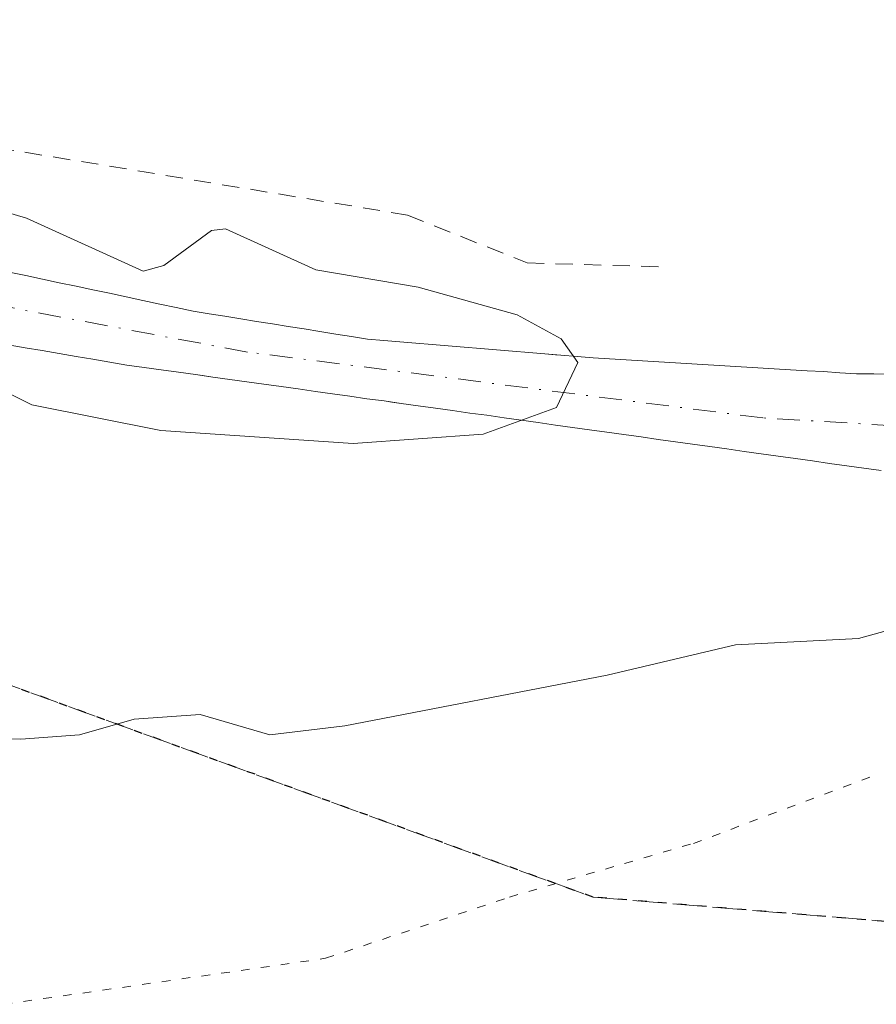
# Model space of a CAD drawing. Units: metres. Extents: x 671798 to 675283, y 4749087 to 4751486.
# Drawn here: x 673819 to 673869, y 4749221 to 4749278 of the extents above; entities that cross this region are included whole.
import ezdxf

# ---------------------------------------------------------------- set-up
doc = ezdxf.new("R2010")
doc.units = ezdxf.units.M
doc.header["$MEASUREMENT"] = 0
for name, pattern in [('DGN Style 2', [1.648017, 0.98881, -0.659207]), ('DGN Style 3', [2.307223, 1.648017, -0.659207]), ('DGN Style 4', [2.638475, 1.318413, -0.659207, 0.001648, -0.659207]), ('DGN Style 5', [1.153612, 0.494405, -0.659207])]:
    doc.linetypes.add(name, pattern=pattern)
for name, color, linetype, lineweight in [('Alambrada', 7, 'DGN Style 2', 0), ('Arbolado forestal CxS', 92, 'Continuous', 0), ('Corriente natural Cxs', 4, 'Continuous', 13), ('Corriente natural eje', 4, 'DGN Style 4', 0), ('Curva de nivel normal', 30, 'Continuous', 0), ('Prado CxS', 92, 'Continuous', 0), ('Ruta', 7, 'DGN Style 5', 30), ('Senda', 7, 'DGN Style 3', 0), ('Suelo desnudo CxS', 253, 'Continuous', 0), ('Vía pecuaria eje', 92, 'DGN Style 5', 0)]:
    doc.layers.add(name, color=color, linetype=linetype, lineweight=lineweight)

# ---------------------------------------------------------------- blocks, each defined once
blk = doc.blocks.new('*U15')
at = {"layer": 'Suelo desnudo CxS', "color": 253, "linetype": 'Continuous', "lineweight": 0}
for points in [[(673818.6701, 4749263.5501, 1029.5256), (673819.6302, 4749263.3401, 1029.5217), (673820.6001, 4749263.1401, 1029.5197), (673821.5602, 4749262.9301, 1029.5151), (673822.5301, 4749262.7301, 1029.5111), (673823.5001, 4749262.5201, 1029.4637), (673824.4601, 4749262.3201, 1029.4395), (673825.4301, 4749262.1101, 1029.4161), (673826.3901, 4749261.9101, 1029.3926), (673827.3601, 4749261.7001, 1029.3673), (673828.3201, 4749261.5001, 1029.4117), (673829.2901, 4749261.2901, 1029.4638), (673830.2101, 4749261.1401, 1029.5139), (673831.1201, 4749261.0001, 1029.5613), (673832.0401, 4749260.8501, 1029.6053), (673832.9501, 4749260.7001, 1029.6359), (673833.8701, 4749260.5601, 1029.6576), (673834.7801, 4749260.4101, 1029.6774), (673835.7002, 4749260.2701, 1029.6986), (673836.6101, 4749260.1201, 1029.7179), (673837.5301, 4749259.9701, 1029.7383), (673838.4401, 4749259.8301, 1029.7816), (673839.3602, 4749259.6801, 1029.8215), (673840.2901, 4749259.6001, 1029.8702), (673841.2201, 4749259.5301, 1029.9191), (673842.1501, 4749259.4501, 1029.9649), (673843.0801, 4749259.3701, 1029.997), (673844.0101, 4749259.2901, 1030.0208), (673844.9401, 4749259.2201, 1030.046), (673845.8701, 4749259.1401, 1030.0687), (673846.8002, 4749259.0601, 1030.0908), (673847.7301, 4749258.9901, 1030.1027), (673848.6601, 4749258.9101, 1030.077), (673849.5901, 4749258.8301, 1030.0514), (673850.201, 4749258.7776, 1030.0346), (673850.5201, 4749258.7501, 1030.0258), (673851.4501, 4749258.6801, 1030.0023), (673852.3801, 4749258.6001, 1029.9769), (673853.3301, 4749258.5401, 1029.9796), (673854.2801, 4749258.4801, 1029.9865), (673855.2301, 4749258.4301, 1029.9956), (673856.1801, 4749258.3701, 1030.0035), (673857.1301, 4749258.3101, 1030.0119), (673858.0802, 4749258.2501, 1029.9916), (673859.0302, 4749258.2001, 1029.9539), (673859.9801, 4749258.1401, 1029.9135), (673860.9301, 4749258.0801, 1029.8722), (673861.8801, 4749258.0201, 1029.83), (673862.8301, 4749257.9701, 1029.8113), (673863.7801, 4749257.9101, 1029.8322), (673864.7301, 4749257.8501, 1029.8532), (673865.6802, 4749257.8001, 1029.8766), (673866.6302, 4749257.7401, 1029.898), (673867.5801, 4749257.6801, 1029.92), (673868.5801, 4749257.6701, 1029.959), (673869.5801, 4749257.6601, 1029.998)], [(673869.0001, 4749252.0901, 1031.1909), (673868.0101, 4749252.2301, 1031.0944), (673867.0201, 4749252.3701, 1030.9966), (673866.0301, 4749252.5101, 1030.9002), (673865.0401, 4749252.6501, 1030.8248), (673864.0601, 4749252.7901, 1030.7505), (673863.0701, 4749252.9201, 1030.6784), (673862.0801, 4749253.0601, 1030.6304), (673861.0901, 4749253.2001, 1030.6185), (673860.1001, 4749253.3401, 1030.6077), (673859.1101, 4749253.4801, 1030.5982), (673858.1201, 4749253.6201, 1030.59), (673857.1301, 4749253.7501, 1030.5442), (673856.1401, 4749253.8901, 1030.4324), (673855.1501, 4749254.0301, 1030.3255), (673854.1601, 4749254.1701, 1030.2235), (673853.1701, 4749254.3101, 1030.1263), (673852.1801, 4749254.4501, 1030.0726), (673851.1901, 4749254.5801, 1030.1006), (673850.2001, 4749254.7201, 1030.1245), (673849.2101, 4749254.8601, 1030.1454), (673848.2301, 4749255.0001, 1030.163), (673847.2401, 4749255.1401, 1030.1626), (673846.2501, 4749255.2801, 1030.1171), (673845.2601, 4749255.4101, 1030.0721), (673844.2701, 4749255.5501, 1030.0243), (673843.2801, 4749255.6901, 1029.9752), (673842.2901, 4749255.8301, 1029.9234), (673841.3001, 4749255.9701, 1029.8644), (673840.7554, 4749256.0471, 1029.8313), (673840.3101, 4749256.1101, 1029.8038), (673839.3201, 4749256.2401, 1029.7434), (673838.3301, 4749256.3801, 1029.6794), (673837.3401, 4749256.5201, 1029.6153), (673836.3501, 4749256.6601, 1029.5566), (673835.3601, 4749256.8001, 1029.4946), (673834.3701, 4749256.9401, 1029.4293), (673833.3801, 4749257.0701, 1029.3634), (673832.4001, 4749257.2101, 1029.293), (673831.4101, 4749257.3501, 1029.2282), (673830.4201, 4749257.4901, 1029.1643), (673829.83, 4749257.5736, 1029.1521), (673829.4301, 4749257.6301, 1029.1457), (673828.4401, 4749257.7701, 1029.1275), (673827.4501, 4749257.9001, 1029.1082), (673826.4601, 4749258.0401, 1029.1382), (673825.4701, 4749258.1801, 1029.1676), (673824.4901, 4749258.3501, 1029.1978), (673823.5101, 4749258.5201, 1029.2273), (673822.5301, 4749258.6801, 1029.2555), (673821.5501, 4749258.8501, 1029.2887), (673820.5701, 4749259.0201, 1029.3169), (673819.5901, 4749259.1801, 1029.3397), (673818.6201, 4749259.3501, 1029.3573)]]:
    blk.add_polyline3d(points, dxfattribs=at)
blk = doc.blocks.new('*U16')
at = {"layer": 'Corriente natural Cxs', "color": 4, "linetype": 'Continuous', "lineweight": 13}
for points in [[(673818.6701, 4749263.5501, 1029.5256), (673819.6301, 4749263.3401, 1029.5217), (673820.6001, 4749263.1401, 1029.5197), (673821.5601, 4749262.9301, 1029.5151), (673822.5301, 4749262.7301, 1029.5111), (673823.5001, 4749262.5201, 1029.4637), (673824.4601, 4749262.3201, 1029.4395), (673825.4301, 4749262.1101, 1029.4161), (673826.3901, 4749261.9101, 1029.3926), (673827.3601, 4749261.7001, 1029.3673), (673828.3201, 4749261.5001, 1029.4117), (673829.2901, 4749261.2901, 1029.4638), (673830.2101, 4749261.1401, 1029.5139), (673831.1201, 4749261.0001, 1029.5613), (673832.0401, 4749260.8501, 1029.6053), (673832.9501, 4749260.7001, 1029.6359), (673833.8701, 4749260.5601, 1029.6576), (673834.7801, 4749260.4101, 1029.6774), (673835.7001, 4749260.2701, 1029.6986), (673836.6101, 4749260.1201, 1029.7179), (673837.5301, 4749259.9701, 1029.7383), (673838.4401, 4749259.8301, 1029.7816), (673839.3601, 4749259.6801, 1029.8215), (673840.2901, 4749259.6001, 1029.8702), (673841.2201, 4749259.5301, 1029.9191), (673842.1501, 4749259.4501, 1029.9649), (673843.0801, 4749259.3701, 1029.997), (673844.0101, 4749259.2901, 1030.0208), (673844.9401, 4749259.2201, 1030.046), (673845.8701, 4749259.1401, 1030.0687), (673846.8001, 4749259.0601, 1030.0908), (673847.7301, 4749258.9901, 1030.1027), (673848.6601, 4749258.9101, 1030.077), (673849.5901, 4749258.8301, 1030.0514), (673850.5201, 4749258.7501, 1030.0258), (673851.4501, 4749258.6801, 1030.0023), (673852.3801, 4749258.6001, 1029.9769), (673853.3301, 4749258.5401, 1029.9796), (673854.2801, 4749258.4801, 1029.9865), (673855.2301, 4749258.4301, 1029.9956), (673856.1801, 4749258.3701, 1030.0035), (673857.1301, 4749258.3101, 1030.0119), (673858.0801, 4749258.2501, 1029.9916), (673859.0301, 4749258.2001, 1029.9539), (673859.9801, 4749258.1401, 1029.9135), (673860.9301, 4749258.0801, 1029.8722), (673861.8801, 4749258.0201, 1029.83), (673862.8301, 4749257.9701, 1029.8113), (673863.7801, 4749257.9101, 1029.8322), (673864.7301, 4749257.8501, 1029.8532), (673865.6801, 4749257.8001, 1029.8766), (673866.6301, 4749257.7401, 1029.898), (673867.5801, 4749257.6801, 1029.92), (673868.5801, 4749257.6701, 1029.959), (673869.5801, 4749257.6601, 1029.998)], [(673869.0001, 4749252.0901, 1031.1909), (673868.0101, 4749252.2301, 1031.0944), (673867.0201, 4749252.3701, 1030.9966), (673866.0301, 4749252.5101, 1030.9002), (673865.0401, 4749252.6501, 1030.8248), (673864.0601, 4749252.7901, 1030.7505), (673863.0701, 4749252.9201, 1030.6784), (673862.0801, 4749253.0601, 1030.6304), (673861.0901, 4749253.2001, 1030.6185), (673860.1001, 4749253.3401, 1030.6077), (673859.1101, 4749253.4801, 1030.5982), (673858.1201, 4749253.6201, 1030.59), (673857.1301, 4749253.7501, 1030.5442), (673856.1401, 4749253.8901, 1030.4324), (673855.1501, 4749254.0301, 1030.3255), (673854.1601, 4749254.1701, 1030.2235), (673853.1701, 4749254.3101, 1030.1263), (673852.1801, 4749254.4501, 1030.0726), (673851.1901, 4749254.5801, 1030.1006), (673850.2001, 4749254.7201, 1030.1245), (673849.2101, 4749254.8601, 1030.1454), (673848.2301, 4749255.0001, 1030.163), (673847.2401, 4749255.1401, 1030.1626), (673846.2501, 4749255.2801, 1030.1171), (673845.2601, 4749255.4101, 1030.0721), (673844.2701, 4749255.5501, 1030.0243), (673843.2801, 4749255.6901, 1029.9752), (673842.2901, 4749255.8301, 1029.9234), (673841.3001, 4749255.9701, 1029.8644), (673840.3101, 4749256.1101, 1029.8038), (673839.3201, 4749256.2401, 1029.7434), (673838.3301, 4749256.3801, 1029.6794), (673837.3401, 4749256.5201, 1029.6153), (673836.3501, 4749256.6601, 1029.5566), (673835.3601, 4749256.8001, 1029.4946), (673834.3701, 4749256.9401, 1029.4293), (673833.3801, 4749257.0701, 1029.3634), (673832.4001, 4749257.2101, 1029.293), (673831.4101, 4749257.3501, 1029.2282), (673830.4201, 4749257.4901, 1029.1643), (673829.4301, 4749257.6301, 1029.1457), (673828.4401, 4749257.7701, 1029.1275), (673827.4501, 4749257.9001, 1029.1082), (673826.4601, 4749258.0401, 1029.1382), (673825.4701, 4749258.1801, 1029.1676), (673824.4901, 4749258.3501, 1029.1978), (673823.5101, 4749258.5201, 1029.2273), (673822.5301, 4749258.6801, 1029.2555), (673821.5501, 4749258.8501, 1029.2887), (673820.5701, 4749259.0201, 1029.3169), (673819.5901, 4749259.1801, 1029.3397), (673818.6201, 4749259.3501, 1029.3573)]]:
    blk.add_polyline3d(points, dxfattribs=at)

msp = doc.modelspace()

# ---------------------------------------------------------------- linework, layer by layer
at = {"layer": 'Alambrada', "color": 7, "linetype": 'DGN Style 2', "lineweight": 0}
msp.add_polyline3d([(673722.7301, 4749408.6401, 1030.9573), (673739.4601, 4749359.9801, 1030.9352), (673742.2101, 4749347.9601, 1030.4844), (673750.9601, 4749314.2101, 1030.6623), (673752.9401, 4749294.5701, 1043.4531), (673777.7301, 4749271.2301, 1034.0509), (673791.0701, 4749271.6601, 1034.4658), (673813.0801, 4749271.5301, 1034.7164), (673841.6701, 4749266.8301, 1033.2598), (673848.5701, 4749264.0801, 1031.0254), (673856.1601, 4749263.8501, 1033.269)], dxfattribs=at)
at = {"layer": 'Arbolado forestal CxS', "color": 92, "linetype": 'Continuous', "lineweight": 0}
msp.add_polyline3d([(673818.6201, 4749259.3501, 1029.3573), (673819.5901, 4749259.1801, 1029.3397), (673820.5701, 4749259.0201, 1029.3169), (673821.5501, 4749258.8501, 1029.2887), (673822.5301, 4749258.6801, 1029.2555), (673823.5101, 4749258.5201, 1029.2273), (673824.4901, 4749258.3501, 1029.1978), (673825.4701, 4749258.1801, 1029.1676), (673826.4601, 4749258.0401, 1029.1382), (673827.4501, 4749257.9001, 1029.1082), (673828.4401, 4749257.7701, 1029.1275), (673829.4301, 4749257.6301, 1029.1457), (673829.83, 4749257.5736, 1029.1521), (673830.4201, 4749257.4901, 1029.1643), (673831.4101, 4749257.3501, 1029.2282), (673832.4001, 4749257.2101, 1029.293), (673833.3801, 4749257.0701, 1029.3634), (673834.3701, 4749256.9401, 1029.4293), (673835.3601, 4749256.8001, 1029.4946), (673836.3501, 4749256.6601, 1029.5566), (673837.3401, 4749256.5201, 1029.6153), (673838.3301, 4749256.3801, 1029.6794), (673839.3201, 4749256.2401, 1029.7434), (673840.3101, 4749256.1101, 1029.8038), (673840.7554, 4749256.0471, 1029.8313), (673841.3001, 4749255.9701, 1029.8644), (673842.2901, 4749255.8301, 1029.9234), (673843.2801, 4749255.6901, 1029.9752), (673844.2701, 4749255.5501, 1030.0243), (673845.2601, 4749255.4101, 1030.0721), (673846.2501, 4749255.2801, 1030.1171), (673847.2401, 4749255.1401, 1030.1626), (673848.2301, 4749255.0001, 1030.163), (673849.2101, 4749254.8601, 1030.1454), (673850.2001, 4749254.7201, 1030.1245), (673851.1901, 4749254.5801, 1030.1006), (673852.1801, 4749254.4501, 1030.0726), (673853.1701, 4749254.3101, 1030.1263), (673854.1601, 4749254.1701, 1030.2235), (673855.1501, 4749254.0301, 1030.3255), (673856.1401, 4749253.8901, 1030.4324), (673857.1301, 4749253.7501, 1030.5442), (673858.1201, 4749253.6201, 1030.59), (673859.1101, 4749253.4801, 1030.5982), (673860.1001, 4749253.3401, 1030.6077), (673861.0901, 4749253.2001, 1030.6185), (673862.0801, 4749253.0601, 1030.6304), (673863.0701, 4749252.9201, 1030.6784), (673864.0601, 4749252.7901, 1030.7505), (673865.0401, 4749252.6501, 1030.8248), (673866.0301, 4749252.5101, 1030.9002), (673867.0201, 4749252.3701, 1030.9966), (673868.0101, 4749252.2301, 1031.0944), (673869.0001, 4749252.0901, 1031.1909)], dxfattribs=at)
msp.add_polyline3d([(673818.6201, 4749259.3501, 1029.3573), (673819.5901, 4749259.1801, 1029.3397), (673820.5701, 4749259.0201, 1029.3169), (673821.5501, 4749258.8501, 1029.2887), (673822.5301, 4749258.6801, 1029.2555), (673823.5101, 4749258.5201, 1029.2273), (673824.4901, 4749258.3501, 1029.1978), (673825.4701, 4749258.1801, 1029.1676), (673826.4601, 4749258.0401, 1029.1382), (673827.4501, 4749257.9001, 1029.1082), (673828.4401, 4749257.7701, 1029.1275), (673829.4301, 4749257.6301, 1029.1457), (673829.83, 4749257.5736, 1029.1521), (673830.4201, 4749257.4901, 1029.1643), (673831.4101, 4749257.3501, 1029.2282), (673832.4001, 4749257.2101, 1029.293), (673833.3801, 4749257.0701, 1029.3634), (673834.3701, 4749256.9401, 1029.4293), (673835.3601, 4749256.8001, 1029.4946), (673836.3501, 4749256.6601, 1029.5566), (673837.3401, 4749256.5201, 1029.6153), (673838.3301, 4749256.3801, 1029.6794), (673839.3201, 4749256.2401, 1029.7434), (673840.3101, 4749256.1101, 1029.8038), (673840.7554, 4749256.0471, 1029.8313), (673841.3001, 4749255.9701, 1029.8644), (673842.2901, 4749255.8301, 1029.9234), (673843.2801, 4749255.6901, 1029.9752), (673844.2701, 4749255.5501, 1030.0243), (673845.2601, 4749255.4101, 1030.0721), (673846.2501, 4749255.2801, 1030.1171), (673847.2401, 4749255.1401, 1030.1626), (673848.2301, 4749255.0001, 1030.163), (673849.2101, 4749254.8601, 1030.1454), (673850.2001, 4749254.7201, 1030.1245), (673851.1901, 4749254.5801, 1030.1006), (673852.1801, 4749254.4501, 1030.0726), (673853.1701, 4749254.3101, 1030.1263), (673854.1601, 4749254.1701, 1030.2235), (673855.1501, 4749254.0301, 1030.3255), (673856.1401, 4749253.8901, 1030.4324), (673857.1301, 4749253.7501, 1030.5442), (673858.1201, 4749253.6201, 1030.59), (673859.1101, 4749253.4801, 1030.5982), (673860.1001, 4749253.3401, 1030.6077), (673861.0901, 4749253.2001, 1030.6185), (673862.0801, 4749253.0601, 1030.6304), (673863.0701, 4749252.9201, 1030.6784), (673864.0601, 4749252.7901, 1030.7505), (673865.0401, 4749252.6501, 1030.8248), (673866.0301, 4749252.5101, 1030.9002), (673867.0201, 4749252.3701, 1030.9966), (673868.0101, 4749252.2301, 1031.0944), (673869.0001, 4749252.0901, 1031.1909)], dxfattribs=at)
at = {"layer": 'Corriente natural Cxs', "color": 4, "linetype": 'Continuous', "lineweight": 13}
for points in [[(673818.6701, 4749263.5501, 1029.5256), (673819.6301, 4749263.3401, 1029.5217), (673820.6001, 4749263.1401, 1029.5197), (673821.5601, 4749262.9301, 1029.5151), (673822.5301, 4749262.7301, 1029.5111), (673823.5001, 4749262.5201, 1029.4637), (673824.4601, 4749262.3201, 1029.4395), (673825.4301, 4749262.1101, 1029.4161), (673826.3901, 4749261.9101, 1029.3926), (673827.3601, 4749261.7001, 1029.3673), (673828.3201, 4749261.5001, 1029.4117), (673829.2901, 4749261.2901, 1029.4638), (673830.2101, 4749261.1401, 1029.5139), (673831.1201, 4749261.0001, 1029.5613), (673832.0401, 4749260.8501, 1029.6053), (673832.9501, 4749260.7001, 1029.6359), (673833.8701, 4749260.5601, 1029.6576), (673834.7801, 4749260.4101, 1029.6774), (673835.7001, 4749260.2701, 1029.6986), (673836.6101, 4749260.1201, 1029.7179), (673837.5301, 4749259.9701, 1029.7383), (673838.4401, 4749259.8301, 1029.7816), (673839.3601, 4749259.6801, 1029.8215), (673840.2901, 4749259.6001, 1029.8702), (673841.2201, 4749259.5301, 1029.9191), (673842.1501, 4749259.4501, 1029.9649), (673843.0801, 4749259.3701, 1029.997), (673844.0101, 4749259.2901, 1030.0208), (673844.9401, 4749259.2201, 1030.046), (673845.8701, 4749259.1401, 1030.0687), (673846.8001, 4749259.0601, 1030.0908), (673847.7301, 4749258.9901, 1030.1027), (673848.6601, 4749258.9101, 1030.077), (673849.5901, 4749258.8301, 1030.0514), (673850.5201, 4749258.7501, 1030.0258), (673851.4501, 4749258.6801, 1030.0023), (673852.3801, 4749258.6001, 1029.9769), (673853.3301, 4749258.5401, 1029.9796), (673854.2801, 4749258.4801, 1029.9865), (673855.2301, 4749258.4301, 1029.9956), (673856.1801, 4749258.3701, 1030.0035), (673857.1301, 4749258.3101, 1030.0119), (673858.0801, 4749258.2501, 1029.9916), (673859.0301, 4749258.2001, 1029.9539), (673859.9801, 4749258.1401, 1029.9135), (673860.9301, 4749258.0801, 1029.8722), (673861.8801, 4749258.0201, 1029.83), (673862.8301, 4749257.9701, 1029.8113), (673863.7801, 4749257.9101, 1029.8322), (673864.7301, 4749257.8501, 1029.8532), (673865.6801, 4749257.8001, 1029.8766), (673866.6301, 4749257.7401, 1029.898), (673867.5801, 4749257.6801, 1029.92), (673868.5801, 4749257.6701, 1029.959), (673869.5801, 4749257.6601, 1029.998)], [(673869.0001, 4749252.0901, 1031.1909), (673868.0101, 4749252.2301, 1031.0944), (673867.0201, 4749252.3701, 1030.9966), (673866.0301, 4749252.5101, 1030.9002), (673865.0401, 4749252.6501, 1030.8248), (673864.0601, 4749252.7901, 1030.7505), (673863.0701, 4749252.9201, 1030.6784), (673862.0801, 4749253.0601, 1030.6304), (673861.0901, 4749253.2001, 1030.6185), (673860.1001, 4749253.3401, 1030.6077), (673859.1101, 4749253.4801, 1030.5982), (673858.1201, 4749253.6201, 1030.59), (673857.1301, 4749253.7501, 1030.5442), (673856.1401, 4749253.8901, 1030.4324), (673855.1501, 4749254.0301, 1030.3255), (673854.1601, 4749254.1701, 1030.2235), (673853.1701, 4749254.3101, 1030.1263), (673852.1801, 4749254.4501, 1030.0726), (673851.1901, 4749254.5801, 1030.1006), (673850.2001, 4749254.7201, 1030.1245), (673849.2101, 4749254.8601, 1030.1454), (673848.2301, 4749255.0001, 1030.163), (673847.2401, 4749255.1401, 1030.1626), (673846.2501, 4749255.2801, 1030.1171), (673845.2601, 4749255.4101, 1030.0721), (673844.2701, 4749255.5501, 1030.0243), (673843.2801, 4749255.6901, 1029.9752), (673842.2901, 4749255.8301, 1029.9234), (673841.3001, 4749255.9701, 1029.8644), (673840.3101, 4749256.1101, 1029.8038), (673839.3201, 4749256.2401, 1029.7434), (673838.3301, 4749256.3801, 1029.6794), (673837.3401, 4749256.5201, 1029.6153), (673836.3501, 4749256.6601, 1029.5566), (673835.3601, 4749256.8001, 1029.4946), (673834.3701, 4749256.9401, 1029.4293), (673833.3801, 4749257.0701, 1029.3634), (673832.4001, 4749257.2101, 1029.293), (673831.4101, 4749257.3501, 1029.2282), (673830.4201, 4749257.4901, 1029.1643), (673829.4301, 4749257.6301, 1029.1457), (673828.4401, 4749257.7701, 1029.1275), (673827.4501, 4749257.9001, 1029.1082), (673826.4601, 4749258.0401, 1029.1382), (673825.4701, 4749258.1801, 1029.1676), (673824.4901, 4749258.3501, 1029.1978), (673823.5101, 4749258.5201, 1029.2273), (673822.5301, 4749258.6801, 1029.2555), (673821.5501, 4749258.8501, 1029.2887), (673820.5701, 4749259.0201, 1029.3169), (673819.5901, 4749259.1801, 1029.3397), (673818.6201, 4749259.3501, 1029.3573)]]:
    msp.add_polyline3d(points, dxfattribs=at)
at = {"layer": 'Corriente natural eje', "color": 4, "linetype": 'DGN Style 4', "lineweight": 0}
msp.add_polyline3d([(673869.7801, 4749254.6801, 1030.5956), (673862.1801, 4749255.1301, 1030.2011), (673832.4201, 4749258.9301, 1029.3938), (673802.1101, 4749264.6201, 1029.3245), (673793.3901, 4749265.3801, 1029.3401), (673785.2701, 4749265.2401, 1029.1184), (673779.0501, 4749264.3601, 1028.8888), (673754.0201, 4749258.5901, 1028.5363), (673745.3901, 4749257.2601, 1028.3257), (673740.3701, 4749256.8501, 1028.3937), (673733.0401, 4749257.2901, 1028.2208), (673715.6101, 4749260.0701, 1027.7546), (673704.4801, 4749260.8401, 1028.0594), (673696.1601, 4749260.0601, 1027.8869), (673687.8201, 4749257.8501, 1027.5105), (673682.5801, 4749255.5301, 1027.6646), (673674.4401, 4749252.4901, 1027.4072), (673671.1701, 4749252.3401, 1027.2804), (673667.8701, 4749253.2201, 1027.0619)], dxfattribs=at)
at = {"layer": 'Curva de nivel normal', "color": 30, "linetype": 'Continuous', "lineweight": 0, "flags": 128}
for points, elevation in [([(673812.45, 4749268.8), (673819.67, 4749266.65), (673826.4, 4749263.6), (673827.59, 4749263.93), (673830.36, 4749265.95), (673831.15, 4749266.04), (673836.38, 4749263.67), (673842.29, 4749262.68), (673848, 4749261.07), (673850.54, 4749259.69), (673851.5, 4749258.33), (673850.27, 4749255.74), (673846.03, 4749254.19), (673838.52, 4749253.65), (673827.43, 4749254.4), (673819.98, 4749255.88), (673813.85, 4749258.92)], 1030), ([(673754.46, 4749231.03), (673770.24, 4749234.14), (673775.81, 4749235.91), (673788.91, 4749236.11), (673801.75, 4749237.56), (673810.44, 4749236.7), (673819.35, 4749236.6), (673822.73, 4749236.85), (673825.88, 4749237.74), (673829.69, 4749238.01), (673833.71, 4749236.85), (673838.04, 4749237.37), (673853.19, 4749240.28), (673860.6, 4749242.04), (673867.7, 4749242.41), (673890.96, 4749248.85)], 1035)]:
    msp.add_lwpolyline(points, dxfattribs=dict(at, elevation=elevation))
at = {"layer": 'Prado CxS', "color": 92, "linetype": 'Continuous', "lineweight": 0}
msp.add_polyline3d([(673869.5801, 4749257.6601, 1029.998), (673868.5801, 4749257.6701, 1029.959), (673867.5801, 4749257.6801, 1029.92), (673866.6302, 4749257.7401, 1029.898), (673865.6802, 4749257.8001, 1029.8766), (673864.7301, 4749257.8501, 1029.8532), (673863.7801, 4749257.9101, 1029.8322), (673862.8301, 4749257.9701, 1029.8113), (673861.8801, 4749258.0201, 1029.83), (673860.9301, 4749258.0801, 1029.8722), (673859.9801, 4749258.1401, 1029.9135), (673859.0302, 4749258.2001, 1029.9539), (673858.0802, 4749258.2501, 1029.9916), (673857.1301, 4749258.3101, 1030.0119), (673856.1801, 4749258.3701, 1030.0035), (673855.2301, 4749258.4301, 1029.9956), (673854.2801, 4749258.4801, 1029.9865), (673853.3301, 4749258.5401, 1029.9796), (673852.3801, 4749258.6001, 1029.9769), (673851.4501, 4749258.6801, 1030.0023), (673850.5201, 4749258.7501, 1030.0258), (673850.201, 4749258.7776, 1030.0346), (673849.5901, 4749258.8301, 1030.0514), (673848.6601, 4749258.9101, 1030.077), (673847.7301, 4749258.9901, 1030.1027), (673846.8002, 4749259.0601, 1030.0908), (673845.8701, 4749259.1401, 1030.0687), (673844.9401, 4749259.2201, 1030.046), (673844.0101, 4749259.2901, 1030.0208), (673843.0801, 4749259.3701, 1029.997), (673842.1501, 4749259.4501, 1029.9649), (673841.2201, 4749259.5301, 1029.9191), (673840.2901, 4749259.6001, 1029.8702), (673839.3602, 4749259.6801, 1029.8215), (673838.4401, 4749259.8301, 1029.7816), (673837.5301, 4749259.9701, 1029.7383), (673836.6101, 4749260.1201, 1029.7179), (673835.7002, 4749260.2701, 1029.6986), (673834.7801, 4749260.4101, 1029.6774), (673833.8701, 4749260.5601, 1029.6576), (673832.9501, 4749260.7001, 1029.6359), (673832.0401, 4749260.8501, 1029.6053), (673831.1201, 4749261.0001, 1029.5613), (673830.2101, 4749261.1401, 1029.5139), (673829.2901, 4749261.2901, 1029.4638), (673828.3201, 4749261.5001, 1029.4117), (673827.3601, 4749261.7001, 1029.3673), (673826.3901, 4749261.9101, 1029.3926), (673825.4301, 4749262.1101, 1029.4161), (673824.4601, 4749262.3201, 1029.4395), (673823.5001, 4749262.5201, 1029.4637), (673822.5301, 4749262.7301, 1029.5111), (673821.5602, 4749262.9301, 1029.5151), (673820.6001, 4749263.1401, 1029.5197), (673819.6302, 4749263.3401, 1029.5217), (673818.6701, 4749263.5501, 1029.5256)], dxfattribs=at)
msp.add_polyline3d([(673869.5801, 4749257.6601, 1029.998), (673868.5801, 4749257.6701, 1029.959), (673867.5801, 4749257.6801, 1029.92), (673866.6302, 4749257.7401, 1029.898), (673865.6802, 4749257.8001, 1029.8766), (673864.7301, 4749257.8501, 1029.8532), (673863.7801, 4749257.9101, 1029.8322), (673862.8301, 4749257.9701, 1029.8113), (673861.8801, 4749258.0201, 1029.83), (673860.9301, 4749258.0801, 1029.8722), (673859.9801, 4749258.1401, 1029.9135), (673859.0302, 4749258.2001, 1029.9539), (673858.0802, 4749258.2501, 1029.9916), (673857.1301, 4749258.3101, 1030.0119), (673856.1801, 4749258.3701, 1030.0035), (673855.2301, 4749258.4301, 1029.9956), (673854.2801, 4749258.4801, 1029.9865), (673853.3301, 4749258.5401, 1029.9796), (673852.3801, 4749258.6001, 1029.9769), (673851.4501, 4749258.6801, 1030.0023), (673850.5201, 4749258.7501, 1030.0258), (673850.201, 4749258.7776, 1030.0346), (673849.5901, 4749258.8301, 1030.0514), (673848.6601, 4749258.9101, 1030.077), (673847.7301, 4749258.9901, 1030.1027), (673846.8002, 4749259.0601, 1030.0908), (673845.8701, 4749259.1401, 1030.0687), (673844.9401, 4749259.2201, 1030.046), (673844.0101, 4749259.2901, 1030.0208), (673843.0801, 4749259.3701, 1029.997), (673842.1501, 4749259.4501, 1029.9649), (673841.2201, 4749259.5301, 1029.9191), (673840.2901, 4749259.6001, 1029.8702), (673839.3602, 4749259.6801, 1029.8215), (673838.4401, 4749259.8301, 1029.7816), (673837.5301, 4749259.9701, 1029.7383), (673836.6101, 4749260.1201, 1029.7179), (673835.7002, 4749260.2701, 1029.6986), (673834.7801, 4749260.4101, 1029.6774), (673833.8701, 4749260.5601, 1029.6576), (673832.9501, 4749260.7001, 1029.6359), (673832.0401, 4749260.8501, 1029.6053), (673831.1201, 4749261.0001, 1029.5613), (673830.2101, 4749261.1401, 1029.5139), (673829.2901, 4749261.2901, 1029.4638), (673828.3201, 4749261.5001, 1029.4117), (673827.3601, 4749261.7001, 1029.3673), (673826.3901, 4749261.9101, 1029.3926), (673825.4301, 4749262.1101, 1029.4161), (673824.4601, 4749262.3201, 1029.4395), (673823.5001, 4749262.5201, 1029.4637), (673822.5301, 4749262.7301, 1029.5111), (673821.5602, 4749262.9301, 1029.5151), (673820.6001, 4749263.1401, 1029.5197), (673819.6302, 4749263.3401, 1029.5217), (673818.6701, 4749263.5501, 1029.5256)], dxfattribs=at)
at = {"layer": 'Ruta', "color": 7, "linetype": 'DGN Style 5', "lineweight": 30}
msp.add_polyline3d([(673895.7113, 4749223.8919, 1054.4244), (673852.3807, 4749227.4757, 1045.1655), (673817.7567, 4749240.0519, 1055.2806), (673774.5931, 4749245.4673, 1040.5613), (673752.2831, 4749253.5209, 1039.7013), (673722.7347, 4749260.8133, 1033.8963), (673701.5679, 4749262.9299, 1028.294), (673685.1637, 4749257.6381, 1028.7187), (673665.5161, 4749251.2511, 1028.9943), (673648.6511, 4749246.5257, 1049.0521), (673629.0719, 4749249.7007, 1036.2674), (673611.9193, 4749254.1029, 1030.6944), (673591.9291, 4749242.9281, 1032.8767), (673570.3343, 4749240.1757, 1028.4803), (673526.4133, 4749246.5257, 1026.6255), (673488.3133, 4749258.6965, 1030.9386), (673456.7823, 4749271.6023, 1025.0404), (673430.6341, 4749279.4399, 1023.6991), (673419.6273, 4749283.0383, 1023.608), (673403.1173, 4749287.6949, 1023.6064), (673390.8407, 4749290.8699, 1033.2305)], dxfattribs=at)
at = {"layer": 'Senda', "color": 7, "linetype": 'DGN Style 3', "lineweight": 0}
msp.add_polyline3d([(673390.8407, 4749290.8699, 1033.2305), (673403.1173, 4749287.6949, 1023.6064), (673419.6273, 4749283.0383, 1023.608), (673430.6341, 4749279.4399, 1023.6991), (673456.7823, 4749271.6023, 1025.0404), (673488.3133, 4749258.6965, 1030.9386), (673526.4133, 4749246.5257, 1026.6255), (673570.3343, 4749240.1757, 1028.4803), (673591.9291, 4749242.9281, 1032.8767), (673611.9193, 4749254.1029, 1030.6944), (673629.0719, 4749249.7007, 1036.2674), (673648.6511, 4749246.5257, 1049.0521), (673665.5161, 4749251.2511, 1028.9943), (673685.1637, 4749257.6381, 1028.7187), (673701.5679, 4749262.9299, 1028.294), (673722.7347, 4749260.8133, 1033.8963), (673752.2831, 4749253.5209, 1039.7013), (673774.5931, 4749245.4673, 1040.5613), (673817.7567, 4749240.0519, 1055.2806), (673852.3807, 4749227.4757, 1045.1655), (673895.7113, 4749223.8919, 1054.4244)], dxfattribs=at)
at = {"layer": 'Suelo desnudo CxS', "color": 253, "linetype": 'Continuous', "lineweight": 0}
for points in [[(673869.5801, 4749257.6601, 1029.998), (673868.5801, 4749257.6701, 1029.959), (673867.5801, 4749257.6801, 1029.92), (673866.6302, 4749257.7401, 1029.898), (673865.6802, 4749257.8001, 1029.8766), (673864.7301, 4749257.8501, 1029.8532), (673863.7801, 4749257.9101, 1029.8322), (673862.8301, 4749257.9701, 1029.8113), (673861.8801, 4749258.0201, 1029.83), (673860.9301, 4749258.0801, 1029.8722), (673859.9801, 4749258.1401, 1029.9135), (673859.0302, 4749258.2001, 1029.9539), (673858.0802, 4749258.2501, 1029.9916), (673857.1301, 4749258.3101, 1030.0119), (673856.1801, 4749258.3701, 1030.0035), (673855.2301, 4749258.4301, 1029.9956), (673854.2801, 4749258.4801, 1029.9865), (673853.3301, 4749258.5401, 1029.9796), (673852.3801, 4749258.6001, 1029.9769), (673851.4501, 4749258.6801, 1030.0023), (673850.5201, 4749258.7501, 1030.0258), (673850.201, 4749258.7776, 1030.0346), (673849.5901, 4749258.8301, 1030.0514), (673848.6601, 4749258.9101, 1030.077), (673847.7301, 4749258.9901, 1030.1027), (673846.8002, 4749259.0601, 1030.0908), (673845.8701, 4749259.1401, 1030.0687), (673844.9401, 4749259.2201, 1030.046), (673844.0101, 4749259.2901, 1030.0208), (673843.0801, 4749259.3701, 1029.997), (673842.1501, 4749259.4501, 1029.9649), (673841.2201, 4749259.5301, 1029.9191), (673840.2901, 4749259.6001, 1029.8702), (673839.3602, 4749259.6801, 1029.8215), (673838.4401, 4749259.8301, 1029.7816), (673837.5301, 4749259.9701, 1029.7383), (673836.6101, 4749260.1201, 1029.7179), (673835.7002, 4749260.2701, 1029.6986), (673834.7801, 4749260.4101, 1029.6774), (673833.8701, 4749260.5601, 1029.6576), (673832.9501, 4749260.7001, 1029.6359), (673832.0401, 4749260.8501, 1029.6053), (673831.1201, 4749261.0001, 1029.5613), (673830.2101, 4749261.1401, 1029.5139), (673829.2901, 4749261.2901, 1029.4638), (673828.3201, 4749261.5001, 1029.4117), (673827.3601, 4749261.7001, 1029.3673), (673826.3901, 4749261.9101, 1029.3926), (673825.4301, 4749262.1101, 1029.4161), (673824.4601, 4749262.3201, 1029.4395), (673823.5001, 4749262.5201, 1029.4637), (673822.5301, 4749262.7301, 1029.5111), (673821.5602, 4749262.9301, 1029.5151), (673820.6001, 4749263.1401, 1029.5197), (673819.6302, 4749263.3401, 1029.5217), (673818.6701, 4749263.5501, 1029.5256)], [(673818.6201, 4749259.3501, 1029.3573), (673819.5901, 4749259.1801, 1029.3397), (673820.5701, 4749259.0201, 1029.3169), (673821.5501, 4749258.8501, 1029.2887), (673822.5301, 4749258.6801, 1029.2555), (673823.5101, 4749258.5201, 1029.2273), (673824.4901, 4749258.3501, 1029.1978), (673825.4701, 4749258.1801, 1029.1676), (673826.4601, 4749258.0401, 1029.1382), (673827.4501, 4749257.9001, 1029.1082), (673828.4401, 4749257.7701, 1029.1275), (673829.4301, 4749257.6301, 1029.1457), (673829.83, 4749257.5736, 1029.1521), (673830.4201, 4749257.4901, 1029.1643), (673831.4101, 4749257.3501, 1029.2282), (673832.4001, 4749257.2101, 1029.293), (673833.3801, 4749257.0701, 1029.3634), (673834.3701, 4749256.9401, 1029.4293), (673835.3601, 4749256.8001, 1029.4946), (673836.3501, 4749256.6601, 1029.5566), (673837.3401, 4749256.5201, 1029.6153), (673838.3301, 4749256.3801, 1029.6794), (673839.3201, 4749256.2401, 1029.7434), (673840.3101, 4749256.1101, 1029.8038), (673840.7554, 4749256.0471, 1029.8313), (673841.3001, 4749255.9701, 1029.8644), (673842.2901, 4749255.8301, 1029.9234), (673843.2801, 4749255.6901, 1029.9752), (673844.2701, 4749255.5501, 1030.0243), (673845.2601, 4749255.4101, 1030.0721), (673846.2501, 4749255.2801, 1030.1171), (673847.2401, 4749255.1401, 1030.1626), (673848.2301, 4749255.0001, 1030.163), (673849.2101, 4749254.8601, 1030.1454), (673850.2001, 4749254.7201, 1030.1245), (673851.1901, 4749254.5801, 1030.1006), (673852.1801, 4749254.4501, 1030.0726), (673853.1701, 4749254.3101, 1030.1263), (673854.1601, 4749254.1701, 1030.2235), (673855.1501, 4749254.0301, 1030.3255), (673856.1401, 4749253.8901, 1030.4324), (673857.1301, 4749253.7501, 1030.5442), (673858.1201, 4749253.6201, 1030.59), (673859.1101, 4749253.4801, 1030.5982), (673860.1001, 4749253.3401, 1030.6077), (673861.0901, 4749253.2001, 1030.6185), (673862.0801, 4749253.0601, 1030.6304), (673863.0701, 4749252.9201, 1030.6784), (673864.0601, 4749252.7901, 1030.7505), (673865.0401, 4749252.6501, 1030.8248), (673866.0301, 4749252.5101, 1030.9002), (673867.0201, 4749252.3701, 1030.9966), (673868.0101, 4749252.2301, 1031.0944), (673869.0001, 4749252.0901, 1031.1909)]]:
    msp.add_polyline3d(points, dxfattribs=at)
at = {"layer": 'Vía pecuaria eje', "color": 92, "linetype": 'DGN Style 5', "lineweight": 0}
msp.add_polyline3d([(673659.6575, 4749235.0432, 1042.2176), (673671.1603, 4749233.2743, 1050.3887), (673675.5845, 4749233.2743, 1048.2627), (673689.7419, 4749231.0631, 1045.3383), (673709.5207, 4749227.9271, 1052.5963), (673730.3144, 4749223.5048, 1054.5355), (673741.8172, 4749223.0626, 1049.0776), (673757.3018, 4749222.6204, 1050.2379), (673777.6529, 4749221.7359, 1056.8198), (673787.3861, 4749222.178, 1059.2023), (673804.198, 4749221.2935, 1058.2716), (673818.3554, 4749221.2935, 1050.3581), (673836.937, 4749223.947, 1057.3578), (673847.5551, 4749227.4848, 1055.9401), (673858.1731, 4749230.5805, 1053.4683), (673868.7912, 4749234.5606, 1050.9427)], dxfattribs=at)

# ---------------------------------------------------------------- block references
at = {"layer": 'Corriente natural Cxs', "color": 4, "linetype": 'Continuous', "lineweight": 13}
msp.add_blockref('*U16', (0, 0), dxfattribs=at)
at = {"layer": 'Suelo desnudo CxS', "color": 253, "linetype": 'Continuous', "lineweight": 0}
msp.add_blockref('*U15', (0, 0), dxfattribs=at)

doc.saveas('drawing.dxf')
